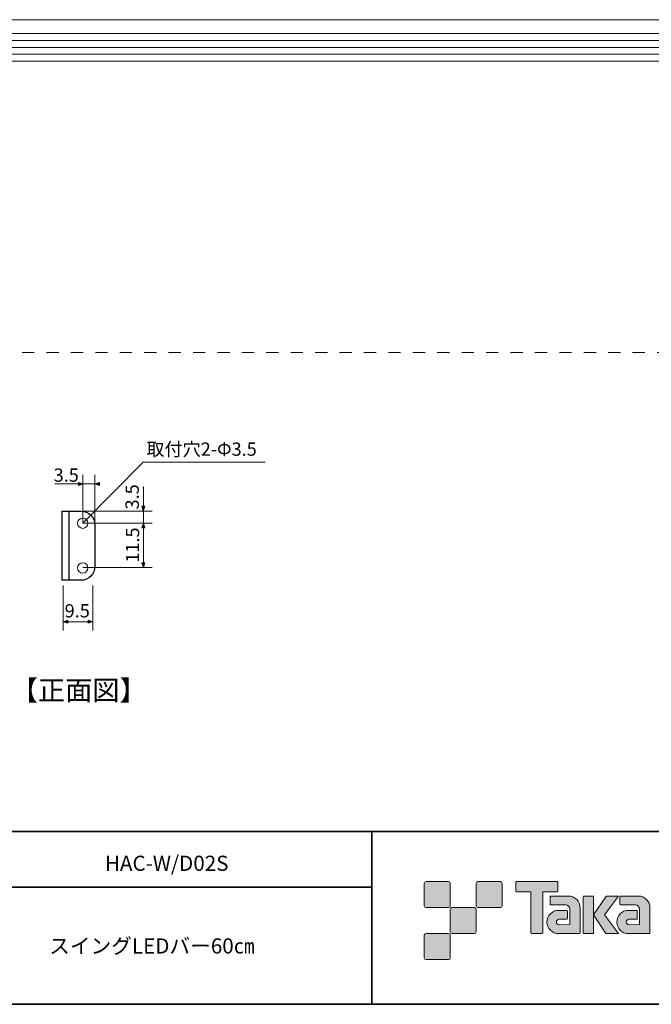
# Model space of a CAD drawing. Units: inches. Extents: x -46 to 344, y -33 to 243.
# Drawn here: x 170 to 261, y -33 to 109 of the extents above; entities that cross this region are included whole.
import ezdxf

# ---------------------------------------------------------------- set-up
doc = ezdxf.new("R2010")
doc.units = ezdxf.units.IN
doc.header["$MEASUREMENT"] = 0
doc.linetypes.add('AI-Linetype-47', pattern=[3.527778, 1.763889, -1.763889])
doc.layers.add('フォーマット', color=7, linetype='Continuous')
doc.layers.add('レイヤー 1', color=7, linetype='Continuous')

# ---------------------------------------------------------------- blocks, each defined once
blk = doc.blocks.new('block 186')
at = {"layer": 'レイヤー 1', "color": 7, "lineweight": 13}
blk.add_lwpolyline([(313.53, 102.81), (13.53, 102.81), (13.53, 108.81), (313.53, 108.81), (313.53, 102.81)], dxfattribs=at)
at = {"layer": 'レイヤー 1', "color": 7, "lineweight": 15}
for points in [[(14.53, 106.81), (312.53, 106.81)], [(14.53, 105.81), (312.53, 105.81)], [(14.53, 104.81), (312.53, 104.81)], [(14.53, 103.81), (312.53, 103.81)]]:
    blk.add_lwpolyline(points, dxfattribs=at)
blk = doc.blocks.new('block 202')
at = {"layer": 'レイヤー 1'}
h = blk.add_hatch(color=7, dxfattribs=at)
h.dxf.hatch_style = 2
h.paths.add_polyline_path([(187.8, 38.52), (187.59, 37.84), (187.38, 38.52)])
h = blk.add_hatch(color=7, dxfattribs=at)
h.dxf.hatch_style = 2
h.paths.add_polyline_path([(187.39, 35.4), (187.6, 36.08), (187.82, 35.4)])
h = blk.add_hatch(color=7, dxfattribs=at)
h.dxf.hatch_style = 2
h.paths.add_polyline_path([(187.82, 30.36), (187.6, 29.69), (187.39, 30.36)])
at = {"layer": 'レイヤー 1', "color": 7, "lineweight": 9}
for points in [[(187.6, 36.04), (187.6, 41.37)], [(187.8, 38.52), (187.59, 37.84), (187.38, 38.52), (187.8, 38.52)], [(178.85, 37.84), (188.89, 37.84)], [(178.85, 36.08), (188.89, 36.08)], [(187.39, 35.4), (187.6, 36.08), (187.82, 35.4), (187.39, 35.4)], [(187.6, 29.69), (187.6, 36.08)], [(187.82, 30.36), (187.6, 29.69), (187.39, 30.36), (187.82, 30.36)], [(178.85, 29.69), (188.89, 29.69)]]:
    blk.add_lwpolyline(points, dxfattribs=at)
at = {"layer": 'レイヤー 1', "color": 7, "char_height": 1.9191, "attachment_point": 7, "rotation": 90}
for s, insert in [('\\fMS Gothic|b0|i0|c0|p34;\\W1;3.5', (186.94, 38.07)), ('\\fMS Gothic|b0|i0|c0|p34;\\W1;11.5', (186.99, 30.38))]:
    blk.add_mtext(s, dxfattribs=dict(at, insert=insert))
blk = doc.blocks.new('block 204')
at = {"layer": 'レイヤー 1'}
h = blk.add_hatch(color=7, dxfattribs=at)
h.dxf.hatch_style = 2
h.paths.add_polyline_path([(176.7, 21.64), (176.03, 21.85), (176.7, 22.07)])
h = blk.add_hatch(color=7, dxfattribs=at)
h.dxf.hatch_style = 2
h.paths.add_polyline_path([(179.63, 22.07), (180.3, 21.85), (179.63, 21.64)])
at = {"layer": 'レイヤー 1', "color": 7, "lineweight": 9}
for points in [[(176.03, 27.08), (176.03, 20.57)], [(180.3, 27.08), (180.3, 20.57)], [(176.7, 21.64), (176.03, 21.85), (176.7, 22.07), (176.7, 21.64)], [(176.03, 21.85), (180.3, 21.85)], [(179.63, 22.07), (180.3, 21.85), (179.63, 21.64), (179.63, 22.07)]]:
    blk.add_lwpolyline(points, dxfattribs=at)
at = {"layer": 'レイヤー 1', "color": 7, "insert": (176.23, 22.47), "char_height": 1.9191, "attachment_point": 7}
blk.add_mtext('\\fMS Gothic|b0|i0|c0|p34;\\W1;9.5', dxfattribs=at)
blk = doc.blocks.new('block 205')
at = {"layer": 'レイヤー 1'}
h = blk.add_hatch(color=7, dxfattribs=at)
h.dxf.hatch_style = 2
h.paths.add_polyline_path([(178.21, 41.98), (178.89, 41.76), (178.21, 41.55)])
h = blk.add_hatch(color=7, dxfattribs=at)
h.dxf.hatch_style = 2
h.paths.add_polyline_path([(181.28, 41.55), (180.61, 41.76), (181.28, 41.98)])
at = {"layer": 'レイヤー 1', "color": 7, "lineweight": 9}
for points in [[(178.88, 36.08), (178.88, 43.05)], [(180.59, 34.77), (180.59, 43.05)], [(181.12, 41.76), (174.83, 41.76)], [(178.21, 41.98), (178.89, 41.76), (178.21, 41.55), (178.21, 41.98)], [(181.28, 41.55), (180.61, 41.76), (181.28, 41.98), (181.28, 41.55)]]:
    blk.add_lwpolyline(points, dxfattribs=at)
at = {"layer": 'レイヤー 1', "color": 7, "insert": (174.64, 42.07), "char_height": 1.9191, "attachment_point": 7}
blk.add_mtext('\\fMS Gothic|b0|i0|c0|p34;\\W1;3.5', dxfattribs=at)

msp = doc.modelspace()

# ---------------------------------------------------------------- hatches: boundary and pattern name
at = {"layer": 'フォーマット'}
h = msp.add_hatch(color=7, dxfattribs=at)
h.dxf.hatch_style = 2
edge = h.paths.add_edge_path()
edge.add_spline(control_points=[(231.68, -19.45), (231.81, -19.45), (231.92, -19.33), (231.92, -19.2), (231.92, -19.2), (231.92, -15.95), (231.92, -15.95), (231.92, -15.81), (231.81, -15.7), (231.68, -15.7), (231.68, -15.7), (228.43, -15.7), (228.43, -15.7), (228.29, -15.7), (228.18, -15.81), (228.18, -15.95), (228.18, -15.95), (228.18, -19.2), (228.18, -19.2), (228.18, -19.33), (228.29, -19.45), (228.43, -19.45), (228.43, -19.45), (231.68, -19.45), (231.68, -19.45)], knot_values=[0, 0, 0, 0, 1, 1, 1, 2, 2, 2, 3, 3, 3, 4, 4, 4, 5, 5, 5, 6, 6, 6, 7, 7, 7, 8, 8, 8, 8], degree=3, periodic=1)
h = msp.add_hatch(color=7, dxfattribs=at)
h.dxf.hatch_style = 2
edge = h.paths.add_edge_path()
edge.add_spline(control_points=[(239.18, -19.45), (239.31, -19.45), (239.42, -19.33), (239.42, -19.2), (239.42, -19.2), (239.42, -15.95), (239.42, -15.95), (239.42, -15.81), (239.31, -15.7), (239.18, -15.7), (239.18, -15.7), (235.93, -15.7), (235.93, -15.7), (235.79, -15.7), (235.68, -15.81), (235.68, -15.95), (235.68, -15.95), (235.68, -19.2), (235.68, -19.2), (235.68, -19.33), (235.79, -19.45), (235.93, -19.45), (235.93, -19.45), (239.18, -19.45), (239.18, -19.45)], knot_values=[0, 0, 0, 0, 1, 1, 1, 2, 2, 2, 3, 3, 3, 4, 4, 4, 5, 5, 5, 6, 6, 6, 7, 7, 7, 8, 8, 8, 8], degree=3, periodic=1)
h = msp.add_hatch(color=7, dxfattribs=at)
h.dxf.hatch_style = 2
edge = h.paths.add_edge_path()
edge.add_spline(control_points=[(247.37, -15.7), (247.37, -15.7), (241.51, -15.7), (241.51, -15.7), (241.46, -15.7), (241.41, -15.74), (241.41, -15.79), (241.41, -15.79), (241.41, -17.09), (241.41, -17.09), (241.41, -17.14), (241.46, -17.19), (241.51, -17.19), (241.51, -17.19), (243.57, -17.19), (243.57, -17.19), (243.57, -17.19), (243.57, -23.09), (243.57, -23.09), (243.57, -23.15), (243.62, -23.2), (243.68, -23.2), (243.68, -23.2), (245.2, -23.2), (245.2, -23.2), (245.26, -23.2), (245.31, -23.15), (245.31, -23.09), (245.31, -23.09), (245.31, -17.19), (245.31, -17.19), (245.31, -17.19), (247.37, -17.19), (247.37, -17.19), (247.43, -17.19), (247.47, -17.14), (247.47, -17.09), (247.47, -17.09), (247.47, -15.79), (247.47, -15.79), (247.47, -15.74), (247.43, -15.7), (247.37, -15.7)], knot_values=[0, 0, 0, 0, 1, 1, 1, 2, 2, 2, 3, 3, 3, 4, 4, 4, 5, 5, 5, 6, 6, 6, 7, 7, 7, 8, 8, 8, 9, 9, 9, 10, 10, 10, 11, 11, 11, 12, 12, 12, 13, 13, 13, 14, 14, 14, 14], degree=3, periodic=1)
h = msp.add_hatch(color=7, dxfattribs=at)
h.dxf.hatch_style = 2
edge = h.paths.add_edge_path()
edge.add_spline(control_points=[(250.68, -23.09), (250.68, -23.15), (250.64, -23.2), (250.58, -23.2), (250.58, -23.2), (247.58, -23.2), (247.58, -23.2), (246.65, -23.2), (245.9, -22.45), (245.9, -21.53), (245.9, -20.6), (246.65, -19.85), (247.58, -19.85), (247.58, -19.85), (248.75, -19.85), (248.75, -19.85), (248.81, -19.85), (248.86, -19.9), (248.86, -19.96), (248.86, -19.96), (248.86, -21.02), (248.86, -21.02), (248.86, -21.08), (248.81, -21.13), (248.75, -21.13), (248.75, -21.13), (247.66, -21.13), (247.66, -21.13), (247.45, -21.13), (247.27, -21.31), (247.27, -21.52), (247.27, -21.74), (247.45, -21.92), (247.66, -21.92), (247.66, -21.92), (249.18, -21.91), (249.18, -21.91), (249.18, -21.91), (249.18, -19.67), (249.18, -19.67), (249.18, -19.34), (248.91, -19.07), (248.58, -19.07), (248.58, -19.07), (246.45, -19.07), (246.45, -19.07), (246.39, -19.07), (246.34, -19.02), (246.34, -18.96), (246.34, -18.96), (246.34, -17.89), (246.34, -17.89), (246.34, -17.83), (246.39, -17.78), (246.45, -17.78), (246.45, -17.78), (249, -17.78), (249, -17.78), (249.94, -17.78), (250.68, -18.54), (250.68, -19.47), (250.68, -19.47), (250.68, -23.09), (250.68, -23.09)], knot_values=[0, 0, 0, 0, 1, 1, 1, 2, 2, 2, 3, 3, 3, 4, 4, 4, 5, 5, 5, 6, 6, 6, 7, 7, 7, 8, 8, 8, 9, 9, 9, 10, 10, 10, 11, 11, 11, 12, 12, 12, 13, 13, 13, 14, 14, 14, 15, 15, 15, 16, 16, 16, 17, 17, 17, 18, 18, 18, 19, 19, 19, 20, 20, 20, 21, 21, 21, 21], degree=3, periodic=1)
h = msp.add_hatch(color=7, dxfattribs=at)
h.dxf.hatch_style = 2
edge = h.paths.add_edge_path()
edge.add_spline(control_points=[(252.53, -23.2), (252.59, -23.2), (252.64, -23.15), (252.64, -23.09), (252.64, -23.09), (252.64, -17.88), (252.64, -17.88), (252.64, -17.82), (252.59, -17.78), (252.53, -17.78), (252.53, -17.78), (251.24, -17.78), (251.24, -17.78), (251.18, -17.78), (251.13, -17.82), (251.13, -17.88), (251.13, -17.88), (251.13, -23.09), (251.13, -23.09), (251.13, -23.15), (251.18, -23.2), (251.24, -23.2), (251.24, -23.2), (252.53, -23.2), (252.53, -23.2)], knot_values=[0, 0, 0, 0, 1, 1, 1, 2, 2, 2, 3, 3, 3, 4, 4, 4, 5, 5, 5, 6, 6, 6, 7, 7, 7, 8, 8, 8, 8], degree=3, periodic=1)
h = msp.add_hatch(color=7, dxfattribs=at)
h.dxf.hatch_style = 2
edge = h.paths.add_edge_path()
edge.add_spline(control_points=[(254.66, -17.78), (254.55, -17.78), (254.46, -17.83), (254.41, -17.91), (254.41, -17.91), (252.64, -20.49), (252.64, -20.49), (252.64, -20.49), (254.4, -23.2), (254.4, -23.2), (254.4, -23.2), (256.24, -23.2), (256.24, -23.2), (256.24, -23.2), (254.23, -20.49), (254.23, -20.49), (254.23, -20.49), (256.24, -17.78), (256.24, -17.78), (256.24, -17.78), (254.66, -17.78), (254.66, -17.78), (254.66, -17.78), (254.66, -17.78), (254.66, -17.78)], knot_values=[0, 0, 0, 0, 1, 1, 1, 2, 2, 2, 3, 3, 3, 4, 4, 4, 5, 5, 5, 6, 6, 6, 7, 7, 7, 8, 8, 8, 8], degree=3, periodic=1)
h = msp.add_hatch(color=7, dxfattribs=at)
h.dxf.hatch_style = 2
edge = h.paths.add_edge_path()
edge.add_spline(control_points=[(260.78, -23.09), (260.78, -23.15), (260.73, -23.2), (260.67, -23.2), (260.67, -23.2), (257.67, -23.2), (257.67, -23.2), (256.74, -23.2), (255.99, -22.45), (255.99, -21.53), (255.99, -20.6), (256.74, -19.85), (257.67, -19.85), (257.67, -19.85), (258.84, -19.85), (258.84, -19.85), (258.9, -19.85), (258.95, -19.9), (258.95, -19.96), (258.95, -19.96), (258.95, -21.02), (258.95, -21.02), (258.95, -21.08), (258.9, -21.13), (258.84, -21.13), (258.84, -21.13), (257.75, -21.13), (257.75, -21.13), (257.54, -21.13), (257.36, -21.31), (257.36, -21.52), (257.36, -21.74), (257.54, -21.92), (257.75, -21.92), (257.75, -21.92), (259.27, -21.91), (259.27, -21.91), (259.27, -21.91), (259.27, -19.67), (259.27, -19.67), (259.27, -19.34), (259.01, -19.07), (258.68, -19.07), (258.68, -19.07), (256.54, -19.07), (256.54, -19.07), (256.48, -19.07), (256.43, -19.02), (256.43, -18.96), (256.43, -18.96), (256.43, -17.89), (256.43, -17.89), (256.43, -17.83), (256.48, -17.78), (256.54, -17.78), (256.54, -17.78), (259.1, -17.78), (259.1, -17.78), (260.03, -17.78), (260.78, -18.54), (260.78, -19.47), (260.78, -19.47), (260.78, -23.09), (260.78, -23.09)], knot_values=[0, 0, 0, 0, 1, 1, 1, 2, 2, 2, 3, 3, 3, 4, 4, 4, 5, 5, 5, 6, 6, 6, 7, 7, 7, 8, 8, 8, 9, 9, 9, 10, 10, 10, 11, 11, 11, 12, 12, 12, 13, 13, 13, 14, 14, 14, 15, 15, 15, 16, 16, 16, 17, 17, 17, 18, 18, 18, 19, 19, 19, 20, 20, 20, 21, 21, 21, 21], degree=3, periodic=1)
h = msp.add_hatch(color=7, dxfattribs=at)
h.dxf.hatch_style = 2
edge = h.paths.add_edge_path()
edge.add_spline(control_points=[(235.43, -23.2), (235.56, -23.2), (235.67, -23.08), (235.67, -22.95), (235.67, -22.95), (235.67, -19.7), (235.67, -19.7), (235.67, -19.56), (235.56, -19.45), (235.43, -19.45), (235.43, -19.45), (232.18, -19.45), (232.18, -19.45), (232.04, -19.45), (231.93, -19.56), (231.93, -19.7), (231.93, -19.7), (231.93, -22.95), (231.93, -22.95), (231.93, -23.08), (232.04, -23.2), (232.18, -23.2), (232.18, -23.2), (235.43, -23.2), (235.43, -23.2)], knot_values=[0, 0, 0, 0, 1, 1, 1, 2, 2, 2, 3, 3, 3, 4, 4, 4, 5, 5, 5, 6, 6, 6, 7, 7, 7, 8, 8, 8, 8], degree=3, periodic=1)
h = msp.add_hatch(color=7, dxfattribs=at)
h.dxf.hatch_style = 2
edge = h.paths.add_edge_path()
edge.add_spline(control_points=[(231.68, -26.95), (231.81, -26.95), (231.92, -26.83), (231.92, -26.7), (231.92, -26.7), (231.92, -23.45), (231.92, -23.45), (231.92, -23.31), (231.81, -23.2), (231.68, -23.2), (231.68, -23.2), (228.43, -23.2), (228.43, -23.2), (228.29, -23.2), (228.18, -23.31), (228.18, -23.45), (228.18, -23.45), (228.18, -26.7), (228.18, -26.7), (228.18, -26.83), (228.29, -26.95), (228.43, -26.95), (228.43, -26.95), (231.68, -26.95), (231.68, -26.95)], knot_values=[0, 0, 0, 0, 1, 1, 1, 2, 2, 2, 3, 3, 3, 4, 4, 4, 5, 5, 5, 6, 6, 6, 7, 7, 7, 8, 8, 8, 8], degree=3, periodic=1)

# ---------------------------------------------------------------- linework, layer by layer
at = {"layer": 'フォーマット', "color": 7, "lineweight": 35}
for points in [[(-46.37, -8.44), (343.52, -8.44)], [(220.59, -8.44), (220.59, -33.42)], [(220.59, -8.44), (220.59, -33.42)], [(87.58, -16.48), (220.59, -16.48)], [(87.58, -16.48), (220.59, -16.48)], [(343.52, -33.42), (-46.37, -33.42)]]:
    msp.add_lwpolyline(points, dxfattribs=at)
at = {"layer": 'フォーマット', "lineweight": 0}
for points, knots in [([(231.68, -19.45), (231.81, -19.45), (231.92, -19.33), (231.92, -19.2), (231.92, -19.2), (231.92, -15.95), (231.92, -15.95), (231.92, -15.81), (231.81, -15.7), (231.68, -15.7), (231.68, -15.7), (228.43, -15.7), (228.43, -15.7), (228.29, -15.7), (228.18, -15.81), (228.18, -15.95), (228.18, -15.95), (228.18, -19.2), (228.18, -19.2), (228.18, -19.33), (228.29, -19.45), (228.43, -19.45), (228.43, -19.45), (231.68, -19.45), (231.68, -19.45)], [0, 0, 0, 0, 1, 1, 1, 2, 2, 2, 3, 3, 3, 4, 4, 4, 5, 5, 5, 6, 6, 6, 7, 7, 7, 8, 8, 8, 8]), ([(239.18, -19.45), (239.31, -19.45), (239.42, -19.33), (239.42, -19.2), (239.42, -19.2), (239.42, -15.95), (239.42, -15.95), (239.42, -15.81), (239.31, -15.7), (239.18, -15.7), (239.18, -15.7), (235.93, -15.7), (235.93, -15.7), (235.79, -15.7), (235.68, -15.81), (235.68, -15.95), (235.68, -15.95), (235.68, -19.2), (235.68, -19.2), (235.68, -19.33), (235.79, -19.45), (235.93, -19.45), (235.93, -19.45), (239.18, -19.45), (239.18, -19.45)], [0, 0, 0, 0, 1, 1, 1, 2, 2, 2, 3, 3, 3, 4, 4, 4, 5, 5, 5, 6, 6, 6, 7, 7, 7, 8, 8, 8, 8]), ([(247.37, -15.7), (247.37, -15.7), (241.51, -15.7), (241.51, -15.7), (241.46, -15.7), (241.41, -15.74), (241.41, -15.79), (241.41, -15.79), (241.41, -17.09), (241.41, -17.09), (241.41, -17.14), (241.46, -17.19), (241.51, -17.19), (241.51, -17.19), (243.57, -17.19), (243.57, -17.19), (243.57, -17.19), (243.57, -23.09), (243.57, -23.09), (243.57, -23.15), (243.62, -23.2), (243.68, -23.2), (243.68, -23.2), (245.2, -23.2), (245.2, -23.2), (245.26, -23.2), (245.31, -23.15), (245.31, -23.09), (245.31, -23.09), (245.31, -17.19), (245.31, -17.19), (245.31, -17.19), (247.37, -17.19), (247.37, -17.19), (247.43, -17.19), (247.47, -17.14), (247.47, -17.09), (247.47, -17.09), (247.47, -15.79), (247.47, -15.79), (247.47, -15.74), (247.43, -15.7), (247.37, -15.7)], [0, 0, 0, 0, 1, 1, 1, 2, 2, 2, 3, 3, 3, 4, 4, 4, 5, 5, 5, 6, 6, 6, 7, 7, 7, 8, 8, 8, 9, 9, 9, 10, 10, 10, 11, 11, 11, 12, 12, 12, 13, 13, 13, 14, 14, 14, 14]), ([(250.68, -23.09), (250.68, -23.15), (250.64, -23.2), (250.58, -23.2), (250.58, -23.2), (247.58, -23.2), (247.58, -23.2), (246.65, -23.2), (245.9, -22.45), (245.9, -21.53), (245.9, -20.6), (246.65, -19.85), (247.58, -19.85), (247.58, -19.85), (248.75, -19.85), (248.75, -19.85), (248.81, -19.85), (248.86, -19.9), (248.86, -19.96), (248.86, -19.96), (248.86, -21.02), (248.86, -21.02), (248.86, -21.08), (248.81, -21.13), (248.75, -21.13), (248.75, -21.13), (247.66, -21.13), (247.66, -21.13), (247.45, -21.13), (247.27, -21.31), (247.27, -21.52), (247.27, -21.74), (247.45, -21.92), (247.66, -21.92), (247.66, -21.92), (249.18, -21.91), (249.18, -21.91), (249.18, -21.91), (249.18, -19.67), (249.18, -19.67), (249.18, -19.34), (248.91, -19.07), (248.58, -19.07), (248.58, -19.07), (246.45, -19.07), (246.45, -19.07), (246.39, -19.07), (246.34, -19.02), (246.34, -18.96), (246.34, -18.96), (246.34, -17.89), (246.34, -17.89), (246.34, -17.83), (246.39, -17.78), (246.45, -17.78), (246.45, -17.78), (249, -17.78), (249, -17.78), (249.94, -17.78), (250.68, -18.54), (250.68, -19.47), (250.68, -19.47), (250.68, -23.09), (250.68, -23.09)], [0, 0, 0, 0, 1, 1, 1, 2, 2, 2, 3, 3, 3, 4, 4, 4, 5, 5, 5, 6, 6, 6, 7, 7, 7, 8, 8, 8, 9, 9, 9, 10, 10, 10, 11, 11, 11, 12, 12, 12, 13, 13, 13, 14, 14, 14, 15, 15, 15, 16, 16, 16, 17, 17, 17, 18, 18, 18, 19, 19, 19, 20, 20, 20, 21, 21, 21, 21]), ([(252.53, -23.2), (252.59, -23.2), (252.64, -23.15), (252.64, -23.09), (252.64, -23.09), (252.64, -17.88), (252.64, -17.88), (252.64, -17.82), (252.59, -17.78), (252.53, -17.78), (252.53, -17.78), (251.24, -17.78), (251.24, -17.78), (251.18, -17.78), (251.13, -17.82), (251.13, -17.88), (251.13, -17.88), (251.13, -23.09), (251.13, -23.09), (251.13, -23.15), (251.18, -23.2), (251.24, -23.2), (251.24, -23.2), (252.53, -23.2), (252.53, -23.2)], [0, 0, 0, 0, 1, 1, 1, 2, 2, 2, 3, 3, 3, 4, 4, 4, 5, 5, 5, 6, 6, 6, 7, 7, 7, 8, 8, 8, 8]), ([(254.66, -17.78), (254.55, -17.78), (254.46, -17.83), (254.41, -17.91), (254.41, -17.91), (252.64, -20.49), (252.64, -20.49), (252.64, -20.49), (254.4, -23.2), (254.4, -23.2), (254.4, -23.2), (256.24, -23.2), (256.24, -23.2), (256.24, -23.2), (254.23, -20.49), (254.23, -20.49), (254.23, -20.49), (256.24, -17.78), (256.24, -17.78), (256.24, -17.78), (254.66, -17.78), (254.66, -17.78), (254.66, -17.78), (254.66, -17.78), (254.66, -17.78)], [0, 0, 0, 0, 1, 1, 1, 2, 2, 2, 3, 3, 3, 4, 4, 4, 5, 5, 5, 6, 6, 6, 7, 7, 7, 8, 8, 8, 8]), ([(260.78, -23.09), (260.78, -23.15), (260.73, -23.2), (260.67, -23.2), (260.67, -23.2), (257.67, -23.2), (257.67, -23.2), (256.74, -23.2), (255.99, -22.45), (255.99, -21.53), (255.99, -20.6), (256.74, -19.85), (257.67, -19.85), (257.67, -19.85), (258.84, -19.85), (258.84, -19.85), (258.9, -19.85), (258.95, -19.9), (258.95, -19.96), (258.95, -19.96), (258.95, -21.02), (258.95, -21.02), (258.95, -21.08), (258.9, -21.13), (258.84, -21.13), (258.84, -21.13), (257.75, -21.13), (257.75, -21.13), (257.54, -21.13), (257.36, -21.31), (257.36, -21.52), (257.36, -21.74), (257.54, -21.92), (257.75, -21.92), (257.75, -21.92), (259.27, -21.91), (259.27, -21.91), (259.27, -21.91), (259.27, -19.67), (259.27, -19.67), (259.27, -19.34), (259.01, -19.07), (258.68, -19.07), (258.68, -19.07), (256.54, -19.07), (256.54, -19.07), (256.48, -19.07), (256.43, -19.02), (256.43, -18.96), (256.43, -18.96), (256.43, -17.89), (256.43, -17.89), (256.43, -17.83), (256.48, -17.78), (256.54, -17.78), (256.54, -17.78), (259.1, -17.78), (259.1, -17.78), (260.03, -17.78), (260.78, -18.54), (260.78, -19.47), (260.78, -19.47), (260.78, -23.09), (260.78, -23.09)], [0, 0, 0, 0, 1, 1, 1, 2, 2, 2, 3, 3, 3, 4, 4, 4, 5, 5, 5, 6, 6, 6, 7, 7, 7, 8, 8, 8, 9, 9, 9, 10, 10, 10, 11, 11, 11, 12, 12, 12, 13, 13, 13, 14, 14, 14, 15, 15, 15, 16, 16, 16, 17, 17, 17, 18, 18, 18, 19, 19, 19, 20, 20, 20, 21, 21, 21, 21]), ([(235.43, -23.2), (235.56, -23.2), (235.67, -23.08), (235.67, -22.95), (235.67, -22.95), (235.67, -19.7), (235.67, -19.7), (235.67, -19.56), (235.56, -19.45), (235.43, -19.45), (235.43, -19.45), (232.18, -19.45), (232.18, -19.45), (232.04, -19.45), (231.93, -19.56), (231.93, -19.7), (231.93, -19.7), (231.93, -22.95), (231.93, -22.95), (231.93, -23.08), (232.04, -23.2), (232.18, -23.2), (232.18, -23.2), (235.43, -23.2), (235.43, -23.2)], [0, 0, 0, 0, 1, 1, 1, 2, 2, 2, 3, 3, 3, 4, 4, 4, 5, 5, 5, 6, 6, 6, 7, 7, 7, 8, 8, 8, 8]), ([(231.68, -26.95), (231.81, -26.95), (231.92, -26.83), (231.92, -26.7), (231.92, -26.7), (231.92, -23.45), (231.92, -23.45), (231.92, -23.31), (231.81, -23.2), (231.68, -23.2), (231.68, -23.2), (228.43, -23.2), (228.43, -23.2), (228.29, -23.2), (228.18, -23.31), (228.18, -23.45), (228.18, -23.45), (228.18, -26.7), (228.18, -26.7), (228.18, -26.83), (228.29, -26.95), (228.43, -26.95), (228.43, -26.95), (231.68, -26.95), (231.68, -26.95)], [0, 0, 0, 0, 1, 1, 1, 2, 2, 2, 3, 3, 3, 4, 4, 4, 5, 5, 5, 6, 6, 6, 7, 7, 7, 8, 8, 8, 8])]:
    msp.add_open_spline(points, degree=3, knots=knots, dxfattribs=at)
at = {"layer": 'レイヤー 1', "color": 7, "linetype": 'AI-Linetype-47', "lineweight": 9}
msp.add_lwpolyline([(-34.53, 60.74), (331.1, 60.74)], dxfattribs=at)
at = {"layer": 'レイヤー 1', "color": 7, "lineweight": 9}
msp.add_lwpolyline([(178.85, 36.08), (187.55, 44.9), (205.2, 44.9)], dxfattribs=at)
at = {"layer": 'レイヤー 1', "color": 7, "lineweight": 25}
msp.add_lwpolyline([(176.86, 27.83), (176.86, 37.83)], dxfattribs=at)
msp.add_open_spline([(177.84, 37.83), (177.84, 37.83), (178.59, 37.83), (178.59, 37.83), (179.7, 37.83), (180.59, 36.93), (180.59, 35.83), (180.59, 35.83), (180.59, 29.83), (180.59, 29.83), (180.59, 28.72), (179.7, 27.83), (178.59, 27.83), (178.59, 27.83), (177.84, 27.83), (177.84, 27.83), (177.84, 27.83), (175.86, 27.83), (175.86, 27.83), (175.86, 27.83), (175.86, 37.83), (175.86, 37.83), (175.86, 37.83), (178.59, 37.83), (178.59, 37.83)], degree=3, knots=[0, 0, 0, 0, 1, 1, 1, 2, 2, 2, 3, 3, 3, 4, 4, 4, 5, 5, 5, 6, 6, 6, 7, 7, 7, 8, 8, 8, 8], dxfattribs=at)
at = {"layer": 'レイヤー 1', "color": 7, "lineweight": 18}
for points in [[(179.6, 36.08), (179.6, 35.66), (179.26, 35.33), (178.85, 35.33), (178.43, 35.33), (178.1, 35.66), (178.1, 36.08), (178.1, 36.49), (178.43, 36.83), (178.85, 36.83), (179.26, 36.83), (179.6, 36.49), (179.6, 36.08)], [(179.6, 29.62), (179.6, 30.04), (179.26, 30.37), (178.85, 30.37), (178.43, 30.37), (178.1, 30.04), (178.1, 29.62), (178.1, 29.21), (178.43, 28.87), (178.85, 28.87), (179.26, 28.87), (179.6, 29.21), (179.6, 29.62)]]:
    msp.add_open_spline(points, degree=3, knots=[0, 0, 0, 0, 1, 1, 1, 2, 2, 2, 3, 3, 3, 4, 4, 4, 4], dxfattribs=at)

# ---------------------------------------------------------------- block references
at = {"layer": 'レイヤー 1'}
for name in ['block 186', 'block 205', 'block 202', 'block 204']:
    msp.add_blockref(name, (0, 0), dxfattribs=at)

# ---------------------------------------------------------------- texts
at = {"layer": 'レイヤー 1', "color": 7, "attachment_point": 7}
for s, insert, char_height in [('\\fMS Gothic|b0|i0|c0|p34;\\W1;取付穴2-Φ3.5', (188.03, 45.82), 1.9191), ('\\fMS Gothic|b0|i0|c0|p34;\\W1;【正面図】', (168.45, 10.5), 2.8787), ('\\fMS Gothic|b0|i0|c0|p34;\\W1;HAC-W/D02S', (182.04, -14.14), 2.1878), ('\\fMS Gothic|b0|i0|c0|p34;\\W1;スイングLEDバー60㎝', (174, -26.08), 2.1878)]:
    msp.add_mtext(s, dxfattribs=dict(at, insert=insert, char_height=char_height))

doc.saveas('drawing.dxf')
